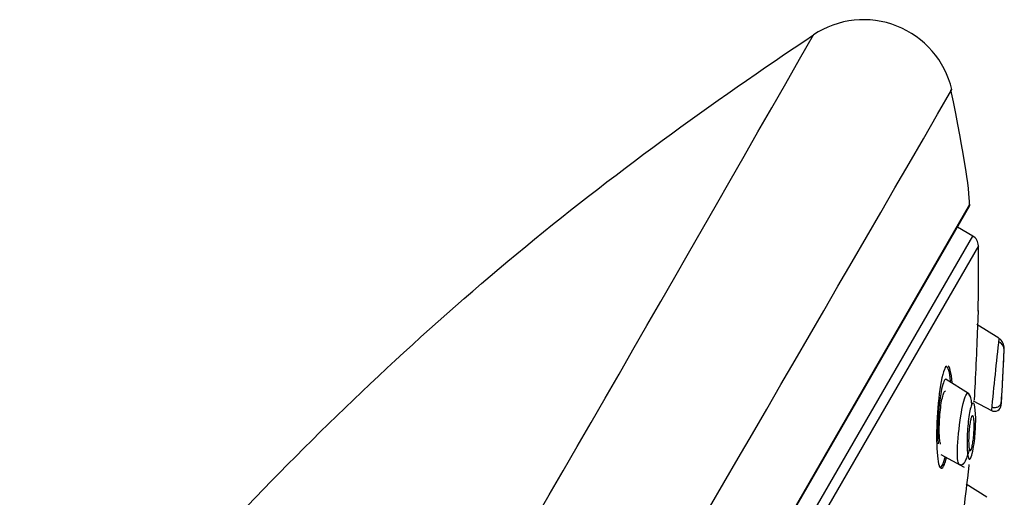
# Model space of a CAD drawing. Units: millimetres. Extents: x -21 to 982, y -32 to 2027.
# Drawn here: x 510 to 554, y 1608 to 1629 of the extents above; entities that cross this region are included whole.
import ezdxf

# ---------------------------------------------------------------- set-up
doc = ezdxf.new("R2010")
doc.units = ezdxf.units.MM
doc.layers.add('Default', color=7, linetype='Continuous')
doc.layers.add('DV2_Default', color=7, linetype='Continuous')

# ---------------------------------------------------------------- blocks, each defined once
blk = doc.blocks.new('SE1')
at = {"layer": 'DV2_Default', "color": 7, "linetype": 'Continuous'}
for p, q in [((515.044, 1556.846), (552.267, 1621.319)), ((515.084, 1556.861), (552.248, 1621.231)), ((552.391, 1619.907), (551.71, 1620.3)), ((501.591, 1531.919), (552.391, 1619.907)), ((552.641, 1619.48), (502.086, 1531.916)), ((553.542, 1615.385), (552.566, 1615.996)), ((553.762, 1614.381), (553.759, 1614.383)), ((552.21, 1612.951), (551.217, 1613.571)), ((552.411, 1612.621), (553.214, 1612.194)), ((550.976, 1610.246), (552.01, 1609.696)), ((553.017, 1608.359), (552.095, 1608.935))]:
    blk.add_line(p, q, dxfattribs=at)
for centre, radius, start, end in [((547.57, 1625.469), 4, 13.1732, 123.7457), ((-3056.552, 3682.582), 4146.291, 329.217206, 330.308412), ((-5559.994, 5154.34), 7056.658, 329.3510077, 330.0034674), ((552.118, 1621.306), 0.15, 330, 5.0962), ((552.141, 1619.474), 0.5, 0.7027, 60), ((463.57, 1618.388), 89.078, 358.83981, 0.70269), ((885.293, 1579.386), 333.695, 173.80715, 174.35769), ((553.355, 1614.865), 0.423, 358.7796, 65.1766), ((256.642, 1629.174), 297.48, 356.77458, 357.24101), ((463.57, 1618.388), 90.278, 357.45072, 357.81033), ((258.067, 1629.1), 296.054, 357.24294, 357.25857), ((256.642, 1629.174), 297.48, 357.24101, 357.25741), ((547.414, 1611.866), 4.975, 6.918, 8.8751), ((553.354, 1612.457), 0.298, 242.1237, 356.0355), ((463.57, 1618.388), 90.278, 356.21961, 356.46026), ((463.57, 1618.388), 89.078, 354.2827, 354.47414), ((207.526, 1650.458), 347.102, 352.69001, 353.2268)]:
    blk.add_arc(centre, radius, start, end, dxfattribs=at)
for points, knots in [([(487.6, 1559.818), (488.929, 1562.728), (490.328, 1565.605), (494.323, 1573.256), (497.077, 1577.939), (503.043, 1587.042), (506.235, 1591.444), (513.006, 1599.95), (516.585, 1604.06), (524.099, 1611.904), (528.062, 1615.648), (536.425, 1622.594), (540.826, 1625.774), (545.347, 1628.794)], [0, 0, 0, 0, 0.105176, 0.105176, 0.284144, 0.284144, 0.463112, 0.463112, 0.64208, 0.64208, 0.821048, 0.821048, 1, 1, 1, 1]), ([(552.63, 1616.612), (552.63, 1616.612), (552.63, 1616.611), (552.629, 1616.592), (552.618, 1616.288), (552.581, 1615.394), (552.557, 1614.815), (552.505, 1613.683), (552.476, 1613.112), (552.454, 1612.678), (552.454, 1612.666), (552.453, 1612.655)], [0, 0, 0, 0, 0.0115599, 0.0115599, 0.3380365, 0.3380365, 0.664513, 0.664513, 0.9909895, 0.9909895, 1, 1, 1, 1]), ([(553.782, 1614.94), (553.785, 1615.028), (553.765, 1615.115), (553.684, 1615.269), (553.622, 1615.335), (553.545, 1615.383)], [0, 0, 0, 0, 0.5, 0.5, 1, 1, 1, 1]), ([(551.413, 1613.494), (551.377, 1613.895), (551.306, 1614.147), (551.204, 1614.137), (551.191, 1614.13), (551.178, 1614.118)], [0, 0, 0, 0, 0.874714, 0.874714, 1, 1, 1, 1]), ([(551.478, 1613.413), (551.461, 1613.646), (551.435, 1613.841), (551.373, 1614.077), (551.342, 1614.141), (551.308, 1614.167)], [0, 0, 0, 0, 0.577031, 0.577031, 1, 1, 1, 1]), ([(553.687, 1613.015), (553.69, 1613.078), (553.694, 1613.153), (553.699, 1613.233), (553.703, 1613.313), (553.708, 1613.4), (553.712, 1613.488), (553.717, 1613.582), (553.723, 1613.68), (553.727, 1613.773), (553.733, 1613.869), (553.737, 1613.964), (553.742, 1614.047), (553.746, 1614.127), (553.75, 1614.199), (553.752, 1614.254), (553.755, 1614.304), (553.757, 1614.342), (553.758, 1614.363), (553.759, 1614.376), (553.759, 1614.383), (553.759, 1614.383)], [0, 0, 0, 0, 0.147537, 0.147537, 0.147537, 0.294397, 0.294397, 0.294397, 0.452869, 0.452869, 0.452869, 0.616743, 0.616743, 0.616743, 0.773268, 0.773268, 0.773268, 0.912847, 0.912847, 0.912847, 1, 1, 1, 1]), ([(551.137, 1614.01), (551.039, 1613.765), (550.949, 1613.276), (550.827, 1612.187), (550.794, 1611.587), (550.791, 1610.539), (550.82, 1610.09), (550.943, 1609.591), (551.038, 1609.567), (551.168, 1609.884), (551.199, 1609.985), (551.229, 1610.105)], [0, 0, 0, 0, 0.23159, 0.23159, 0.463179, 0.463179, 0.694769, 0.694769, 0.926359, 0.926359, 1, 1, 1, 1]), ([(551.224, 1613.567), (551.215, 1613.573), (551.206, 1613.576), (551.131, 1613.568), (551.052, 1613.35), (550.868, 1612.345), (550.817, 1611.314), (550.866, 1610.715)], [0, 0, 0, 0, 0.043419, 0.043419, 0.362279, 0.362279, 1, 1, 1, 1]), ([(550.972, 1610.705), (550.957, 1610.75), (550.944, 1610.814), (550.935, 1610.893), (550.924, 1610.977), (550.918, 1611.078), (550.914, 1611.19), (550.911, 1611.308), (550.911, 1611.44), (550.915, 1611.576), (550.919, 1611.717), (550.928, 1611.866), (550.94, 1612.01), (550.952, 1612.153), (550.968, 1612.297), (550.987, 1612.427), (551.004, 1612.551), (551.025, 1612.666), (551.048, 1612.76), (551.068, 1612.849), (551.091, 1612.922), (551.113, 1612.972), (551.134, 1613.02), (551.155, 1613.049), (551.175, 1613.056), (551.18, 1613.058), (551.184, 1613.058), (551.188, 1613.058)], [0, 0, 0, 0, 0.113346, 0.113346, 0.113346, 0.233343, 0.233343, 0.233343, 0.360396, 0.360396, 0.360396, 0.491957, 0.491957, 0.491957, 0.622875, 0.622875, 0.622875, 0.747782, 0.747782, 0.747782, 0.864424, 0.864424, 0.864424, 0.974854, 0.974854, 0.974854, 1, 1, 1, 1]), ([(551.8, 1609.808), (551.797, 1609.809), (551.768, 1609.823), (551.72, 1609.962), (551.703, 1610.598), (551.822, 1611.909), (552.092, 1613.029), (552.218, 1612.987), (552.245, 1612.832)], [0, 0, 0, 0, 0.0134134, 0.1227436, 0.2611576, 0.5536531, 0.7849266, 1, 1, 1, 1]), ([(552.329, 1612.633), (552.329, 1612.635), (552.317, 1612.723), (552.273, 1612.867), (552.226, 1612.925), (552.195, 1612.956)], [0, 0, 0, 0, 0.008, 0.481804, 1, 1, 1, 1]), ([(553.676, 1612.815), (553.676, 1612.815), (553.676, 1612.815), (553.676, 1612.815), (553.676, 1612.815), (553.676, 1612.828), (553.678, 1612.852), (553.679, 1612.876), (553.681, 1612.911), (553.683, 1612.955), (553.684, 1612.973), (553.686, 1612.994), (553.687, 1613.015)], [0, 0, 0, 0, 0.007812, 0.007812, 0.007812, 0.41757, 0.41757, 0.41757, 0.825896, 0.825896, 0.825896, 1, 1, 1, 1]), ([(552.465, 1612.44), (552.449, 1612.495), (552.409, 1612.554), (552.337, 1612.454), (552.264, 1612.203), (552.183, 1611.696), (552.122, 1610.896), (552.149, 1610.216), (552.233, 1610), (552.324, 1610.106), (552.414, 1610.472), (552.469, 1610.866), (552.492, 1611.111), (552.498, 1611.188)], [0, 0, 0, 0, 0.072938, 0.144085, 0.21513, 0.289176, 0.440499, 0.603334, 0.692678, 0.784468, 0.87395, 0.960597, 1, 1, 1, 1]), ([(552.498, 1611.188), (552.515, 1611.419), (552.534, 1611.946), (552.499, 1612.329), (552.465, 1612.44)], [0, 0, 0, 0, 0.44305, 1, 1, 1, 1]), ([(553.23, 1612.35), (553.253, 1612.343), (553.293, 1612.33), (553.366, 1612.324), (553.441, 1612.334), (553.514, 1612.361), (553.576, 1612.403), (553.622, 1612.456), (553.651, 1612.514), (553.656, 1612.551), (553.659, 1612.571)], [0, 0, 0, 0, 0.111992, 0.23463, 0.365511, 0.500852, 0.636024, 0.766463, 0.888538, 1, 1, 1, 1]), ([(552.235, 1610.501), (552.226, 1610.543), (552.22, 1610.599), (552.215, 1610.664), (552.211, 1610.729), (552.209, 1610.805), (552.21, 1610.885), (552.21, 1610.972), (552.213, 1611.066), (552.219, 1611.16), (552.225, 1611.258), (552.233, 1611.359), (552.244, 1611.454), (552.255, 1611.544), (552.268, 1611.632), (552.282, 1611.708), (552.295, 1611.775), (552.309, 1611.834), (552.323, 1611.878), (552.336, 1611.917), (552.349, 1611.946), (552.362, 1611.96), (552.374, 1611.974), (552.385, 1611.976), (552.395, 1611.966), (552.405, 1611.957), (552.415, 1611.936), (552.423, 1611.905), (552.431, 1611.872), (552.438, 1611.827), (552.443, 1611.775), (552.448, 1611.717), (552.451, 1611.648), (552.452, 1611.574), (552.453, 1611.493), (552.452, 1611.403), (552.448, 1611.312), (552.443, 1611.215), (552.436, 1611.115), (552.426, 1611.018), (552.416, 1610.924), (552.404, 1610.83), (552.39, 1610.748), (552.378, 1610.673), (552.363, 1610.605), (552.349, 1610.553), (552.336, 1610.506), (552.322, 1610.469), (552.309, 1610.447), (552.297, 1610.427), (552.285, 1610.418), (552.274, 1610.421), (552.263, 1610.424), (552.254, 1610.439), (552.245, 1610.464), (552.242, 1610.475), (552.238, 1610.487), (552.235, 1610.501)], [0, 0, 0, 0, 0.057333, 0.057333, 0.057333, 0.114402, 0.114402, 0.114402, 0.175983, 0.175983, 0.175983, 0.239664, 0.239664, 0.239664, 0.30049, 0.30049, 0.30049, 0.35473, 0.35473, 0.35473, 0.402738, 0.402738, 0.402738, 0.447873, 0.447873, 0.447873, 0.493801, 0.493801, 0.493801, 0.543367, 0.543367, 0.543367, 0.598329, 0.598329, 0.598329, 0.65877, 0.65877, 0.65877, 0.722284, 0.722284, 0.722284, 0.784199, 0.784199, 0.784199, 0.840206, 0.840206, 0.840206, 0.889609, 0.889609, 0.889609, 0.935199, 0.935199, 0.935199, 0.980629, 0.980629, 0.980629, 1, 1, 1, 1]), ([(551.792, 1609.812), (551.842, 1609.798), (551.909, 1609.782), (552.003, 1609.861), (552.076, 1609.971), (552.148, 1610.137), (552.203, 1610.313), (552.233, 1610.435), (552.243, 1610.479)], [0, 0, 0, 0, 0.253803, 0.401996, 0.561421, 0.729459, 0.906254, 1, 1, 1, 1]), ([(550.911, 1609.714), (550.927, 1609.695), (550.944, 1609.685), (551.026, 1609.693), (551.103, 1609.856), (551.173, 1610.126)], [0, 0, 0, 0, 0.214554, 0.214554, 1, 1, 1, 1])]:
    blk.add_open_spline(points, degree=3, knots=knots, dxfattribs=at)
for points in [[(552.239, 1621.193), (552.299, 1621.677), (552.029, 1623.404), (551.428, 1626.374)], [(551.228, 1614.161), (551.198, 1614.136), (551.168, 1614.086), (551.137, 1614.01)]]:
    blk.add_open_spline(points, degree=3, dxfattribs=at)

msp = doc.modelspace()

# ---------------------------------------------------------------- block references
at = {"layer": 'Default'}
msp.add_blockref('SE1', (0, 0), dxfattribs=at)

doc.saveas('drawing.dxf')
